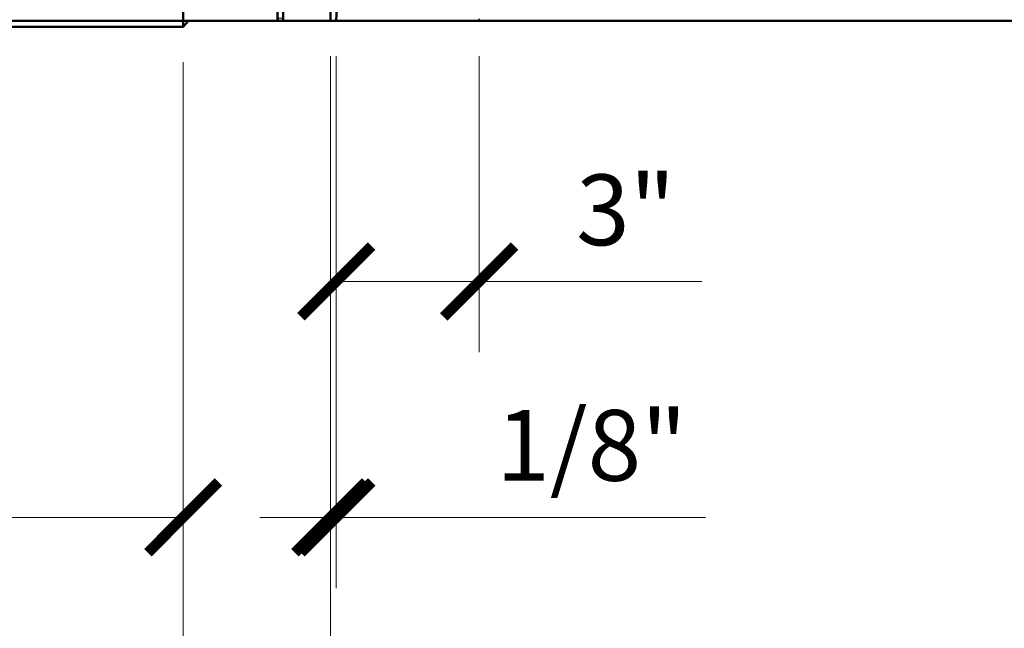
# Model space of a CAD drawing. Units: inches. Extents: x 0 to 1916, y -23 to 277.
# Drawn here: x 830 to 851, y 26 to 39 of the extents above; entities that cross this region are included whole.
import ezdxf
from ezdxf import colors
from ezdxf.entities.mleader import LeaderData, LeaderLine
from ezdxf.math import Vec2, Vec3

# ---------------------------------------------------------------- set-up
doc = ezdxf.new("R2010")
doc.units = ezdxf.units.IN
doc.header["$LTSCALE"] = 0.5
doc.header["$MEASUREMENT"] = 0
doc.layers.get('Defpoints').update_dxf_attribs({"color": 251})
for name, color, linetype, lineweight in [('Z-ANNO-DIMS', 211, 'Continuous', 9), ('Z-ANNO-TEXT', 231, 'Continuous', 35), ('Z-DETL-EXTR', 90, 'Continuous', 50), ('Z-DETL-HRDW', 92, 'Continuous', 9)]:
    doc.layers.add(name, color=color, linetype=linetype, lineweight=lineweight)
doc.styles.get("Standard").update_dxf_attribs({"font": 'arial.ttf'})
doc.dimstyles.new('CRL$0', dxfattribs={"dimtxt": 0.125, "dimasz": 0.125, "dimexe": 0.125, "dimexo": 0.0625, "dimgap": 0.0625, "dimtad": 1, "dimdec": 4, "dimzin": 3, "dimdsep": 46, "dimlunit": 5, "dimtxsty": 'Standard', "dimblk": 'ARCHTICK', "dimcen": 0, "dimclrd": 256, "dimclre": 256, "dimclrt": 256, "dimadec": 8, "dimazin": 0, "dimtfac": 1, "dimtdec": 4, "dimtofl": 0, "dimtmove": 0, "dimatfit": 3, "dimfxl": 0.125, "dimtfill": 1, "dimfrac": 2, "dimtolj": 1, "dimtzin": 0, "dimlwd": -1, "dimlwe": -1, "dimarcsym": 0})

# ---------------------------------------------------------------- blocks, each defined once
blk = doc.blocks.new('_ArchTick')
at = {"color": 0, "linetype": 'ByBlock', "const_width": 0.15}
blk.add_lwpolyline([(-0.5, -0.5), (0.5, 0.5)], dxfattribs=at)
blk = doc.blocks.new('*D534')
at = {"layer": 'Defpoints', "color": 0, "transparency": 16777216}
for p in [(836.825, 39.191), (836.95, 39.191), (836.95, 28.665)]:
    blk.add_point(p, dxfattribs=at)
at = {"layer": 'Z-ANNO-DIMS', "transparency": 16777216}
for p, q in [((836.825, 38.441), (836.825, 27.165)), ((836.95, 38.441), (836.95, 27.165)), ((836.825, 28.665), (835.325, 28.665)), ((836.95, 28.665), (844.78, 28.665))]:
    blk.add_line(p, q, dxfattribs=at)
at = {"layer": 'Z-ANNO-DIMS', "transparency": 16777216, "xscale": 1.5, "yscale": 1.5, "zscale": 1.5}
blk.add_blockref('_ArchTick', (836.825, 28.665), dxfattribs=at)
at = {"layer": 'Z-ANNO-DIMS', "transparency": 16777216, "xscale": 1.5, "yscale": 1.5, "zscale": 1.5, "rotation": 180}
blk.add_blockref('_ArchTick', (836.95, 28.665), dxfattribs=at)
at = {"layer": 'Z-ANNO-DIMS', "transparency": 16777216, "insert": (842.365, 30.191), "char_height": 1.5, "attachment_point": 5, "bg_fill": 3, "box_fill_scale": 1.25, "bg_fill_color": 256, "bg_fill_true_color": 13158600, "bg_fill_transparency": 0}
blk.add_mtext('\\A1;1/8"', dxfattribs=at)
blk = doc.blocks.new('*D537')
at = {"layer": 'Defpoints', "color": 0, "transparency": 16777216}
for p in [(798.825, 39.063), (833.7, 39.063), (833.7, 28.665)]:
    blk.add_point(p, dxfattribs=at)
at = {"layer": 'Z-ANNO-DIMS', "transparency": 16777216}
for p, q in [((798.825, 38.313), (798.825, 27.165)), ((833.7, 38.313), (833.7, 27.165)), ((798.825, 28.665), (833.7, 28.665))]:
    blk.add_line(p, q, dxfattribs=at)
at = {"layer": 'Z-ANNO-DIMS', "transparency": 16777216, "xscale": 1.5, "yscale": 1.5, "zscale": 1.5, "rotation": 180}
blk.add_blockref('_ArchTick', (798.825, 28.665), dxfattribs=at)
at = {"layer": 'Z-ANNO-DIMS', "transparency": 16777216, "xscale": 1.5, "yscale": 1.5, "zscale": 1.5}
blk.add_blockref('_ArchTick', (833.7, 28.665), dxfattribs=at)
at = {"layer": 'Z-ANNO-DIMS', "transparency": 16777216, "insert": (816.262, 30.192), "char_height": 1.5, "attachment_point": 5, "bg_fill": 3, "box_fill_scale": 1.25, "bg_fill_color": 256, "bg_fill_true_color": 13158600, "bg_fill_transparency": 0}
blk.add_mtext('\\A1;34 7/8" DLO', dxfattribs=at)
blk = doc.blocks.new('*D551')
at = {"layer": 'Defpoints', "color": 0, "transparency": 16777216}
for p in [(796.825, 39.063), (948.825, 39.063), (948.825, 16.665)]:
    blk.add_point(p, dxfattribs=at)
at = {"layer": 'Z-ANNO-DIMS', "transparency": 16777216}
for p, q in [((796.825, 38.313), (796.825, 15.165)), ((948.825, 38.313), (948.825, 15.165)), ((796.825, 16.665), (948.825, 16.665))]:
    blk.add_line(p, q, dxfattribs=at)
at = {"layer": 'Z-ANNO-DIMS', "transparency": 16777216, "xscale": 1.5, "yscale": 1.5, "zscale": 1.5, "rotation": 180}
blk.add_blockref('_ArchTick', (796.825, 16.665), dxfattribs=at)
at = {"layer": 'Z-ANNO-DIMS', "transparency": 16777216, "xscale": 1.5, "yscale": 1.5, "zscale": 1.5}
blk.add_blockref('_ArchTick', (948.825, 16.665), dxfattribs=at)
at = {"layer": 'Z-ANNO-DIMS', "transparency": 16777216, "insert": (872.825, 18.181), "char_height": 1.5, "attachment_point": 5, "bg_fill": 3, "box_fill_scale": 1.25, "bg_fill_color": 256, "bg_fill_true_color": 13158600, "bg_fill_transparency": 0}
blk.add_mtext('\\A1;152" FD', dxfattribs=at)
blk = doc.blocks.new('*D552')
at = {"layer": 'Defpoints', "color": 0, "transparency": 16777216}
for p in [(796.45, 39.191), (949.2, 39.191), (949.2, 10.665)]:
    blk.add_point(p, dxfattribs=at)
at = {"layer": 'Z-ANNO-DIMS', "transparency": 16777216}
for p, q in [((796.45, 38.441), (796.45, 9.165)), ((949.2, 38.441), (949.2, 9.165)), ((796.45, 10.665), (949.2, 10.665))]:
    blk.add_line(p, q, dxfattribs=at)
at = {"layer": 'Z-ANNO-DIMS', "transparency": 16777216, "xscale": 1.5, "yscale": 1.5, "zscale": 1.5, "rotation": 180}
blk.add_blockref('_ArchTick', (796.45, 10.665), dxfattribs=at)
at = {"layer": 'Z-ANNO-DIMS', "transparency": 16777216, "xscale": 1.5, "yscale": 1.5, "zscale": 1.5}
blk.add_blockref('_ArchTick', (949.2, 10.665), dxfattribs=at)
at = {"layer": 'Z-ANNO-DIMS', "transparency": 16777216, "insert": (872.825, 12.192), "char_height": 1.5, "attachment_point": 5, "bg_fill": 3, "box_fill_scale": 1.25, "bg_fill_color": 256, "bg_fill_true_color": 13158600, "bg_fill_transparency": 0}
blk.add_mtext('\\A1;152 3/4" RO', dxfattribs=at)
blk = doc.blocks.new('*D554')
at = {"layer": 'Defpoints', "color": 0, "transparency": 16777216}
for p in [(836.825, 39.191), (908.825, 39.191), (908.825, 22.665)]:
    blk.add_point(p, dxfattribs=at)
at = {"layer": 'Z-ANNO-DIMS', "transparency": 16777216}
for p, q in [((836.825, 38.441), (836.825, 21.165)), ((908.825, 38.441), (908.825, 21.165)), ((836.825, 22.665), (908.825, 22.665))]:
    blk.add_line(p, q, dxfattribs=at)
at = {"layer": 'Z-ANNO-DIMS', "transparency": 16777216, "xscale": 1.5, "yscale": 1.5, "zscale": 1.5, "rotation": 180}
blk.add_blockref('_ArchTick', (836.825, 22.665), dxfattribs=at)
at = {"layer": 'Z-ANNO-DIMS', "transparency": 16777216, "xscale": 1.5, "yscale": 1.5, "zscale": 1.5}
blk.add_blockref('_ArchTick', (908.825, 22.665), dxfattribs=at)
at = {"layer": 'Z-ANNO-DIMS', "transparency": 16777216, "insert": (872.825, 24.191), "char_height": 1.5, "attachment_point": 5, "bg_fill": 3, "box_fill_scale": 1.25, "bg_fill_color": 256, "bg_fill_true_color": 13158600, "bg_fill_transparency": 0}
blk.add_mtext('\\A1;72" DO', dxfattribs=at)
blk = doc.blocks.new('*D555')
at = {"layer": 'Defpoints', "color": 0, "transparency": 16777216}
for p in [(833.7, 39.063), (836.825, 39.191), (833.7, 22.665)]:
    blk.add_point(p, dxfattribs=at)
at = {"layer": 'Z-ANNO-DIMS', "transparency": 16777216}
for p, q in [((836.825, 38.441), (836.825, 21.165)), ((833.7, 38.313), (833.7, 21.165)), ((833.7, 22.665), (825.482, 22.665)), ((836.825, 22.665), (833.7, 22.665))]:
    blk.add_line(p, q, dxfattribs=at)
at = {"layer": 'Z-ANNO-DIMS', "transparency": 16777216, "xscale": 1.5, "yscale": 1.5, "zscale": 1.5, "rotation": 180}
blk.add_blockref('_ArchTick', (833.7, 22.665), dxfattribs=at)
at = {"layer": 'Z-ANNO-DIMS', "transparency": 16777216, "xscale": 1.5, "yscale": 1.5, "zscale": 1.5}
blk.add_blockref('_ArchTick', (836.825, 22.665), dxfattribs=at)
at = {"layer": 'Z-ANNO-DIMS', "transparency": 16777216, "insert": (828.841, 24.191), "char_height": 1.5, "attachment_point": 5, "bg_fill": 3, "box_fill_scale": 1.25, "bg_fill_color": 256, "bg_fill_true_color": 13158600, "bg_fill_transparency": 0}
blk.add_mtext('\\A1;3 1/8"', dxfattribs=at)
blk = doc.blocks.new('*D1080')
at = {"layer": 'Defpoints', "color": 0, "transparency": 16777216}
for p in [(836.95, 39.191), (839.98, 39.191), (839.98, 33.665)]:
    blk.add_point(p, dxfattribs=at)
at = {"layer": 'Z-ANNO-DIMS', "transparency": 16777216}
for p, q in [((836.95, 38.441), (836.95, 32.165)), ((839.98, 38.441), (839.98, 32.165)), ((836.95, 33.665), (839.98, 33.665)), ((839.98, 33.665), (844.703, 33.665))]:
    blk.add_line(p, q, dxfattribs=at)
at = {"layer": 'Z-ANNO-DIMS', "transparency": 16777216, "xscale": 1.5, "yscale": 1.5, "zscale": 1.5, "rotation": 180}
blk.add_blockref('_ArchTick', (836.95, 33.665), dxfattribs=at)
at = {"layer": 'Z-ANNO-DIMS', "transparency": 16777216, "xscale": 1.5, "yscale": 1.5, "zscale": 1.5}
blk.add_blockref('_ArchTick', (839.98, 33.665), dxfattribs=at)
at = {"layer": 'Z-ANNO-DIMS', "transparency": 16777216, "insert": (843.091, 35.182), "char_height": 1.5, "attachment_point": 5, "bg_fill": 3, "box_fill_scale": 1.25, "bg_fill_color": 256, "bg_fill_true_color": 13158600, "bg_fill_transparency": 0}
blk.add_mtext('\\A1;3"', dxfattribs=at)

msp = doc.modelspace()

# ---------------------------------------------------------------- leaders
at = {"layer": 'Z-ANNO-TEXT', "transparency": 33554687}
ml = msp.add_multileader_mtext('Standard', dxfattribs=at)
ml.set_content('4 5/16" BOTTOM RAIL (SHOWN)\\P10" BOTTOM RAIL (ADA OPTION)\\P7 1/4 BOTTOM RAIL (SPECIAL ADA OPTION)', color=256)
ml.set_leader_properties(color=256, linetype='ByLayer', lineweight=-1)
ml.build(insert=Vec2(0, 0))
ml.multileader.update_dxf_attribs({"dogleg_length": 0.125, "arrow_head_size": 1.5, "scale": 12})
ctx = ml.context
ctx.base_point, ctx.scale, ctx.char_height, ctx.arrow_head_size, ctx.landing_gap_size, ctx.plane_origin = Vec3(783.90292, 62.24122), 12, 1.5, 1.5, 0.75, Vec3(855.14462, 66.83386)
ctx.text_align_type = 2
notes = []
notes.append((ctx, [(0, (1, 1, 0), (830.51036, 62.24122), (-1, 0), 1.5, [(0, [(841.14462, 71.65569), (841.14462, 62.24122)], 0, [])])]))
ctx.mtext.insert, ctx.mtext.alignment, ctx.mtext.flow_direction = Vec3(828.26036, 63.21172), 3, 5
for ctx, leaders in notes:
    for number, flags, end, landing, length, lines in leaders:
        leader = LeaderData()
        leader.index, (leader.has_last_leader_line, leader.has_dogleg_vector, leader.attachment_direction) = number, flags
        leader.last_leader_point, leader.dogleg_vector, leader.dogleg_length = Vec3(end), Vec3(landing), length
        for number, points, colour, breaks in lines:
            line = LeaderLine()
            line.index, line.vertices, line.color, line.breaks = number, Vec3.list(points), colors.encode_raw_color(colour), breaks
            leader.lines.append(line)
        ctx.leaders.append(leader)

# ---------------------------------------------------------------- next in the draw order: dimensions: what is measured, and where the dimension line sits
at = {"layer": 'Z-ANNO-DIMS', "transparency": 33554687}
dim = msp.add_linear_dim(base=(833.69999, 28.66522), p1=(798.825, 39.06341), p2=(833.69999, 39.06341), text='<> DLO', dimstyle='CRL$0', override={"dimscale": 0, "dimtxt": 1.5, "dimasz": 1.5, "dimexe": 1.5, "dimexo": 0.75, "dimgap": 0.75, "dimpost": '"', "dimcen": 0}, dxfattribs=at)
dim.commit()
dim.dimension.update_dxf_attribs({"geometry": '*D537', "text_midpoint": (816.2625, 30.19183)})
dim = msp.add_linear_dim(base=(836.94999, 28.66526), p1=(836.82499, 39.19141), p2=(836.94999, 39.19141), dimstyle='CRL$0', override={"dimscale": 0, "dimtxt": 1.5, "dimasz": 1.5, "dimexe": 1.5, "dimexo": 0.75, "dimgap": 0.75, "dimpost": '"'}, dxfattribs=at)
dim.commit()
dim.dimension.update_dxf_attribs({"geometry": '*D534', "text_midpoint": (842.36524, 30.19084)})

# ---------------------------------------------------------------- next in the draw order: dimensions: what is measured, and where the dimension line sits
dim = msp.add_linear_dim(base=(948.825, 16.66522), p1=(796.825, 39.06341), p2=(948.825, 39.06341), text='<> FD', dimstyle='CRL$0', override={"dimscale": 0, "dimtxt": 1.5, "dimasz": 1.5, "dimexe": 1.5, "dimexo": 0.75, "dimgap": 0.75, "dimpost": '"', "dimcen": 0}, dxfattribs=at)
dim.commit()
dim.dimension.update_dxf_attribs({"geometry": '*D551', "text_midpoint": (872.825, 18.18108)})

# ---------------------------------------------------------------- next in the draw order: dimensions: what is measured, and where the dimension line sits
dim = msp.add_linear_dim(base=(949.2, 10.66522), p1=(796.45, 39.19141), p2=(949.2, 39.19141), text='<> RO', dimstyle='CRL$0', override={"dimscale": 0, "dimtxt": 1.5, "dimasz": 1.5, "dimexe": 1.5, "dimexo": 0.75, "dimgap": 0.75, "dimpost": '"', "dimcen": 0}, dxfattribs=at)
dim.commit()
dim.dimension.update_dxf_attribs({"geometry": '*D552', "text_midpoint": (872.825, 12.19183)})

# ---------------------------------------------------------------- next in the draw order: dimensions: what is measured, and where the dimension line sits
dim = msp.add_linear_dim(base=(908.82497, 22.66522), p1=(836.82499, 39.19141), p2=(908.82497, 39.19141), text='<> DO', dimstyle='CRL$0', override={"dimscale": 0, "dimtxt": 1.5, "dimasz": 1.5, "dimexe": 1.5, "dimexo": 0.75, "dimgap": 0.75, "dimpost": '"', "dimcen": 0}, dxfattribs=at)
dim.commit()
dim.dimension.update_dxf_attribs({"geometry": '*D554', "text_midpoint": (872.82498, 24.19131)})

# ---------------------------------------------------------------- next in the draw order: dimensions: what is measured, and where the dimension line sits
dim = msp.add_linear_dim(base=(833.69999, 22.66522), p1=(836.82499, 39.19141), p2=(833.69999, 39.06341), dimstyle='CRL$0', override={"dimscale": 0, "dimtxt": 1.5, "dimasz": 1.5, "dimexe": 1.5, "dimexo": 0.75, "dimgap": 0.75, "dimpost": '"', "dimcen": 0}, dxfattribs=at)
dim.commit()
dim.dimension.update_dxf_attribs({"geometry": '*D555', "text_midpoint": (828.84085, 24.19131)})

# ---------------------------------------------------------------- next in the draw order: linework, layer by layer
at = {"layer": 'Z-DETL-EXTR', "transparency": 33554687}
for p, q in [((833.69999, 39.19141), (816.88729, 39.19141)), ((833.69999, 39.06341), (816.88779, 39.06341))]:
    msp.add_line(p, q, dxfattribs=at)
for points in [[(836.82499, 40.55584), (836.82499, 39.19141), (835.82499, 39.19141), (835.82499, 40.27535)], [(833.69999, 39.47341), (833.69999, 39.19141), (835.69999, 39.19141), (835.69999, 39.47341)], [(833.69999, 39.06341), (833.7, 39.1914), (833.77988, 39.1914), (833.81348, 39.1914), (833.69999, 39.06341)], [(868.51785, 39.19141), (835.69999, 39.19141)]]:
    msp.add_lwpolyline(points, dxfattribs=at)
msp.add_lwpolyline([(837.01662, 40.26768), (836.94999, 39.20736, 0.43301163), (836.96496, 39.19141), (839.96496, 39.19141, 0.99987288), (839.96496, 39.22141)], format="xyb", dxfattribs=at)
msp.add_point((835.82499, 39.19141), dxfattribs=at)
at = {"layer": 'Z-DETL-HRDW', "transparency": 33554687}
msp.add_lwpolyline([(835.82499, 39.5203), (835.82499, 39.19141, 0.8831646), (835.69999, 39.19141), (835.69999, 39.5203)], format="xyb", dxfattribs=at)

# ---------------------------------------------------------------- next in the draw order: dimensions: what is measured, and where the dimension line sits
at = {"layer": 'Z-ANNO-DIMS', "transparency": 33554687}
dim = msp.add_linear_dim(base=(839.97996, 33.66522), p1=(836.94999, 39.19141), p2=(839.97996, 39.19141), dimstyle='CRL$0', override={"dimscale": 0, "dimtxt": 1.5, "dimasz": 1.5, "dimexe": 1.5, "dimexo": 0.75, "dimgap": 0.75, "dimpost": '"'}, dxfattribs=at)
dim.commit()
dim.dimension.update_dxf_attribs({"geometry": '*D1080', "text_midpoint": (843.09149, 35.18159)})

doc.saveas('drawing.dxf')
